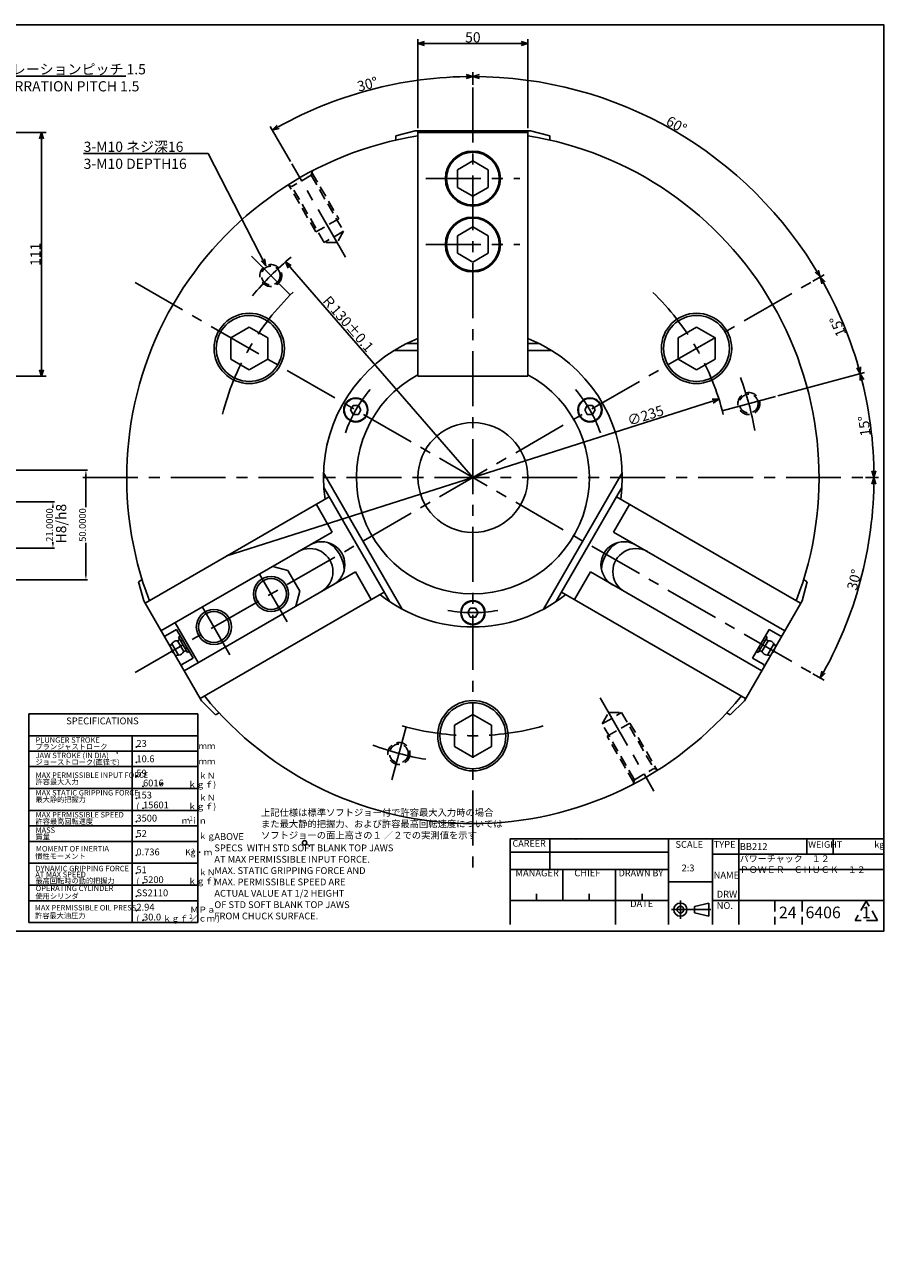
# Model space of a CAD drawing. Extents: x 188 to 856, y 45 to 608.
# Drawn here: x 464 to 856, y 45 to 608 of the extents above; entities that cross this region are included whole.
import ezdxf

# ---------------------------------------------------------------- set-up
doc = ezdxf.new("R2010")
doc.units = 0
doc.header["$LTSCALE"] = 20
doc.header["$MEASUREMENT"] = 0
doc.linetypes.add('CENTER', pattern=[2, 1.25, -0.25, 0.25, -0.25])
doc.linetypes.add('HIDDEN', pattern=[0.375, 0.25, -0.125])
doc.layers.get('0').update_dxf_attribs({"linetype": 'CONTINUOUS'})
doc.layers.get('Defpoints').update_dxf_attribs({"linetype": 'CONTINUOUS'})
for name, color, linetype in [('A0', 7, 'CONTINUOUS'), ('MAIN0', 7, 'CONTINUOUS'), ('WAKU0', 7, 'CONTINUOUS')]:
    doc.layers.add(name, color=color, linetype=linetype)
doc.styles.add('KNJYOKO', font='TXT', dxfattribs={"bigfont": 'BIGFONT'})
doc.dimstyles.get("Standard").update_dxf_attribs({"dimtxt": 3.1, "dimasz": 2, "dimexe": 0.7, "dimexo": 0.8, "dimgap": 0.09, "dimtad": 0, "dimdec": 4, "dimzin": 0, "dimdsep": 46, "dimtxsty": 'Standard', "dimcen": 0.09, "dimdle": 3, "dimadec": 0, "dimazin": 0, "dimtfac": 1, "dimtdec": 4, "dimtofl": 0, "dimtmove": 0, "dimatfit": 3, "dimfxl": 1, "dimtvp": 0.5, "dimtolj": 1, "dimtzin": 0, "dimarcsym": 0})

# ---------------------------------------------------------------- blocks, each defined once
blk = doc.blocks.new('*D8')
at = {"layer": 'MAIN0', "color": 0, "linetype": 'ByBlock'}
for p, q in [((433.35, 559.46), (474.15, 559.46)), ((472.15, 559.46), (471.25, 556.46)), ((472.15, 559.46), (472.15, 448.46)), ((473.05, 556.46), (472.15, 559.46)), ((472.15, 448.46), (471.25, 451.46)), ((473.05, 451.46), (472.15, 448.46)), ((433.35, 448.46), (474.15, 448.46))]:
    blk.add_line(p, q, dxfattribs=at)
at = {"layer": 'MAIN0', "color": 0, "linetype": 'ByBlock', "insert": (469.33, 503.96), "char_height": 4.65, "attachment_point": 5, "rotation": 90}
blk.add_mtext('\\A1;111', dxfattribs=at)
blk = doc.blocks.new('M1')
at = {"layer": 'MAIN0', "color": 0, "linetype": 'ByBlock'}
for p, q in [((-26.94, 52.56), (-83.66, 52.56)), ((-0.76, 1.48), (-26.94, 52.56)), ((-2.93, 3.74), (-0.76, 1.48)), ((-0.76, 1.48), (-1.33, 4.56))]:
    blk.add_line(p, q, dxfattribs=at)
at = {"layer": 'MAIN0', "color": 0, "linetype": 'ByBlock', "insert": (-83.66, 57.96), "char_height": 4.65, "attachment_point": 1, "style": 'KNJYOKO'}
blk.add_mtext('3-M10 ネジ深16\\P3-M10 DEPTH16', dxfattribs=at)
blk = doc.blocks.new('*D23')
at = {"layer": 'MAIN0', "color": 0, "linetype": 'ByBlock'}
for p, q in [((847.06, 402.41), (852.86, 402.41)), ((849.96, 399.41), (850.86, 402.41)), ((850.86, 402.41), (851.76, 399.41)), ((823.12, 313.06), (828.14, 310.16)), ((827.13, 314.21), (826.41, 311.16)), ((826.41, 311.16), (828.69, 313.31))]:
    blk.add_line(p, q, dxfattribs=at)
blk.add_arc((668.36, 402.41), 182.5, 330, 360, dxfattribs=at)
at = {"layer": 'MAIN0', "color": 0, "linetype": 'ByBlock', "insert": (841.91, 355.9), "char_height": 4.65, "attachment_point": 5, "rotation": 75}
blk.add_mtext('\\A1;30°', dxfattribs=at)
blk = doc.blocks.new('*D24')
at = {"layer": 'MAIN0', "color": 0, "linetype": 'ByBlock'}
for p, q in [((807.18, 439.6), (846.57, 450.16)), ((844.55, 446.51), (844.64, 449.64)), ((844.64, 449.64), (846.29, 446.98)), ((847.06, 402.41), (852.86, 402.41)), ((849.96, 405.41), (850.86, 402.41)), ((850.86, 402.41), (851.76, 405.41))]:
    blk.add_line(p, q, dxfattribs=at)
blk.add_arc((668.36, 402.41), 182.5, 0, 15, dxfattribs=at)
at = {"layer": 'MAIN0', "color": 0, "linetype": 'ByBlock', "insert": (846.5, 425.86), "char_height": 4.65, "attachment_point": 5, "rotation": 97.5}
blk.add_mtext('\\A1;15°', dxfattribs=at)
blk = doc.blocks.new('*D25')
at = {"layer": 'MAIN0', "color": 0, "linetype": 'ByBlock'}
for p, q in [((823.12, 491.76), (828.14, 494.66)), ((827.13, 490.61), (826.41, 493.66)), ((826.41, 493.66), (828.69, 491.51)), ((843, 452.31), (844.64, 449.64)), ((844.64, 449.64), (844.74, 452.77)), ((807.18, 439.6), (846.57, 450.16))]:
    blk.add_line(p, q, dxfattribs=at)
blk.add_arc((668.36, 402.41), 182.5, 15, 30, dxfattribs=at)
at = {"layer": 'MAIN0', "color": 0, "linetype": 'ByBlock', "insert": (834.36, 471.17), "char_height": 4.65, "attachment_point": 5, "rotation": 112.5}
blk.add_mtext('\\A1;15°', dxfattribs=at)
blk = doc.blocks.new('*D26')
at = {"layer": 'MAIN0', "color": 0, "linetype": 'ByBlock'}
for p, q in [((668.36, 581.11), (668.36, 586.91)), ((668.36, 584.91), (671.36, 585.81)), ((671.36, 584.01), (668.36, 584.91)), ((826.41, 493.66), (825.69, 496.71)), ((823.12, 491.76), (828.14, 494.66)), ((824.13, 495.81), (826.41, 493.66))]:
    blk.add_line(p, q, dxfattribs=at)
blk.add_arc((668.36, 402.41), 182.5, 30, 90, dxfattribs=at)
at = {"layer": 'MAIN0', "color": 0, "linetype": 'ByBlock', "insert": (761.02, 562.9), "char_height": 4.65, "attachment_point": 5, "rotation": 330}
blk.add_mtext('\\A1;60°', dxfattribs=at)
blk = doc.blocks.new('*D27')
at = {"layer": 'MAIN0', "color": 0, "linetype": 'ByBlock'}
for p, q in [((668.36, 581.11), (668.36, 586.91)), ((668.36, 584.91), (665.36, 585.81)), ((665.36, 584.01), (668.36, 584.91)), ((585.35, 546.19), (576.11, 562.19)), ((577.11, 560.46), (579.26, 562.74)), ((580.16, 561.18), (577.11, 560.46))]:
    blk.add_line(p, q, dxfattribs=at)
blk.add_arc((668.36, 402.41), 182.5, 90, 120, dxfattribs=at)
at = {"layer": 'MAIN0', "color": 0, "linetype": 'ByBlock', "insert": (620.4, 581.42), "char_height": 4.65, "attachment_point": 5, "rotation": 15}
blk.add_mtext('\\A1;30°', dxfattribs=at)
blk = doc.blocks.new('*D28')
at = {"layer": 'MAIN0', "color": 0, "linetype": 'ByBlock'}
for p, q in [((643.36, 561.41), (643.36, 601.91)), ((646.36, 600.81), (643.36, 599.91)), ((643.36, 599.91), (693.36, 599.91)), ((643.36, 599.91), (646.36, 599.01)), ((690.36, 600.81), (693.36, 599.91)), ((693.36, 599.91), (690.36, 599.01)), ((693.36, 561.41), (693.36, 601.91))]:
    blk.add_line(p, q, dxfattribs=at)
at = {"layer": 'MAIN0', "color": 0, "linetype": 'ByBlock', "insert": (668.36, 602.73), "char_height": 4.65, "attachment_point": 5}
blk.add_mtext('\\A1;50', dxfattribs=at)
blk = doc.blocks.new('*D29')
at = {"layer": 'MAIN0', "color": 0, "linetype": 'ByBlock'}
for p, q in [((668.36, 402.41), (583.08, 500.52)), ((584.37, 497.67), (583.08, 500.52)), ((583.08, 500.52), (585.73, 498.85))]:
    blk.add_line(p, q, dxfattribs=at)
at = {"layer": 'MAIN0', "color": 0, "linetype": 'ByBlock', "insert": (611.36, 472.67), "char_height": 4.65, "attachment_point": 5, "rotation": 310.9977, "style": 'KNJYOKO'}
blk.add_mtext('\\A1;Ｒ130±0.1', dxfattribs=at)
blk = doc.blocks.new('*D30')
at = {"layer": 'MAIN0', "color": 0, "linetype": 'ByBlock'}
for p, q in [((780.32, 438.07), (556.4, 366.75)), ((780.32, 438.07), (777.19, 438.01)), ((777.73, 436.3), (780.32, 438.07))]:
    blk.add_line(p, q, dxfattribs=at)
at = {"layer": 'MAIN0', "color": 0, "linetype": 'ByBlock', "insert": (746.91, 430.65), "char_height": 4.65, "attachment_point": 5, "rotation": 17.6669}
blk.add_mtext('\\A1;∅235', dxfattribs=at)
blk = doc.blocks.new('M3')
at = {"layer": 'MAIN0', "color": 0, "linetype": 'ByBlock'}
for p, q in [((0, 0), (66.63, 37.7)), ((66.63, 37.7), (127.51, 37.7)), ((2.17, 2.26), (0, 0)), ((0, 0), (3.05, 0.69))]:
    blk.add_line(p, q, dxfattribs=at)
at = {"layer": 'MAIN0', "color": 0, "linetype": 'ByBlock', "insert": (69.31, 43.1), "char_height": 4.65, "attachment_point": 1, "style": 'KNJYOKO'}
blk.add_mtext('セレーションピッチ 1.5\\PSERRATION PITCH 1.5', dxfattribs=at)
blk = doc.blocks.new('*D43')
at = {"layer": 'Defpoints', "color": 0, "linetype": 'Continuous'}
for p in [(452.29, 391.29), (477.29, 391.29), (452.29, 370.29)]:
    blk.add_point(p, dxfattribs=at)
at = {"layer": 'MAIN0', "color": 0, "linetype": 'Continuous', "lineweight": -2}
for p, q in [((453.09, 391.29), (477.99, 391.29)), ((477.29, 389.29), (477.29, 388.63)), ((477.29, 372.29), (477.29, 372.95)), ((453.09, 370.29), (477.99, 370.29))]:
    blk.add_line(p, q, dxfattribs=at)
at = {"layer": 'MAIN0', "color": 0, "linetype": 'Continuous'}
for points in [[(476.96, 389.29), (477.62, 389.29), (477.29, 391.29)], [(476.96, 372.29), (477.62, 372.29), (477.29, 370.29)]]:
    blk.add_solid(points, dxfattribs=at)
at = {"layer": 'MAIN0', "color": 0, "linetype": 'Continuous', "insert": (475.74, 380.79), "char_height": 3.1, "attachment_point": 5, "rotation": 90}
blk.add_mtext('\\A1;21.0000', dxfattribs=at)
blk = doc.blocks.new('*D44')
at = {"layer": 'Defpoints', "color": 0, "linetype": 'Continuous'}
for p in [(448.31, 405.79), (492.29, 405.79), (448.31, 355.79)]:
    blk.add_point(p, dxfattribs=at)
at = {"layer": 'MAIN0', "color": 0, "linetype": 'Continuous', "lineweight": -2}
for p, q in [((449.11, 405.79), (492.99, 405.79)), ((492.29, 403.79), (492.29, 388.89)), ((492.29, 357.79), (492.29, 372.69)), ((449.11, 355.79), (492.99, 355.79))]:
    blk.add_line(p, q, dxfattribs=at)
at = {"layer": 'MAIN0', "color": 0, "linetype": 'Continuous'}
for points in [[(491.96, 403.79), (492.62, 403.79), (492.29, 405.79)], [(491.96, 357.79), (492.62, 357.79), (492.29, 355.79)]]:
    blk.add_solid(points, dxfattribs=at)
at = {"layer": 'MAIN0', "color": 0, "linetype": 'Continuous', "insert": (490.74, 380.79), "char_height": 3.1, "attachment_point": 5, "rotation": 90}
blk.add_mtext('\\A1;50.0000', dxfattribs=at)

msp = doc.modelspace()

# ---------------------------------------------------------------- linework, layer by layer
at = {"linetype": 'Continuous'}
msp.add_lwpolyline([(188.24168, 608.44305), (855.32321, 608.44305), (855.32321, 195.90789), (188.24168, 195.90789)], close=True, dxfattribs=at)
at = {"layer": 'A0', "linetype": 'Continuous'}
for p, q in [((466.29102, 294.84096), (543.29102, 294.84096)), ((466.29102, 199.84096), (466.29102, 294.84096)), ((543.29102, 199.84096), (543.29102, 294.84096)), ((466.29102, 284.84096), (543.29102, 284.84096)), ((513.29102, 199.84096), (513.29102, 284.84096)), ((466.29102, 277.84096), (543.29102, 277.84096)), ((466.29102, 270.84096), (543.29102, 270.84096)), ((466.29102, 260.84096), (543.29102, 260.84096)), ((466.29102, 250.84096), (543.29102, 250.84096)), ((466.29102, 243.84096), (543.29102, 243.84096)), ((466.29102, 236.84096), (543.29102, 236.84096)), ((466.29102, 226.84096), (543.29102, 226.84096)), ((466.29102, 216.84096), (543.29102, 216.84096)), ((466.29102, 209.84096), (543.29102, 209.84096)), ((466.29102, 199.84096), (543.29102, 199.84096))]:
    msp.add_line(p, q, dxfattribs=at)
at = {"layer": 'A0', "color": 3, "linetype": 'Continuous'}
msp.add_circle((591.80398, 236.17062), 1, dxfattribs=at)
for p in [(515.29102, 279.84096), (515.29102, 272.84096), (515.29102, 266.34096), (518.29102, 261.84096), (515.29102, 256.34096), (518.29102, 251.84096), (515.29102, 245.84096), (515.29102, 238.84096), (593.90731, 234.69125), (515.29102, 230.46596), (515.29102, 222.34096), (518.29102, 217.84096), (515.29102, 211.84096), (515.29102, 205.34096), (518.29102, 200.84096)]:
    msp.add_point(p, dxfattribs=at)
at = {"layer": 'MAIN0', "linetype": 'CENTER'}
for p, q in [((668.36167, 579.90772), (668.36167, 224.90772)), ((646.96221, 538.45772), (689.76113, 538.45772)), ((646.96221, 508.45772), (689.76113, 508.45772)), ((585.28913, 485.48026), (567.58645, 503.18294)), ((514.64216, 491.15772), (822.08118, 313.65772)), ((514.64216, 313.65772), (822.08118, 491.15772)), ((781.84088, 432.81438), (806.02318, 439.29401)), ((490.86167, 402.40772), (845.86167, 402.40772)), ((583.79534, 336.78091), (569.24402, 361.98452)), ((557.81457, 321.78091), (543.26326, 346.98452)), ((637.95501, 288.92851), (631.47538, 264.7462))]:
    msp.add_line(p, q, dxfattribs=at)
at = {"layer": 'MAIN0', "linetype": 'Continuous'}
for p, q in [((633.36168, 557.86317), (642.11169, 560.20772)), ((642.11169, 560.20772), (694.61167, 560.20772)), ((643.36167, 560.20772), (643.36167, 448.45772)), ((693.36167, 560.20772), (693.36167, 448.45772)), ((703.36167, 557.86317), (694.61167, 560.20772)), ((633.36168, 557.86316), (633.36167, 556.04814)), ((703.36167, 557.86316), (703.36167, 556.04815)), ((668.36167, 546.45772), (661.43347, 542.45772)), ((661.43347, 542.45772), (661.43347, 534.45772)), ((675.28988, 542.45772), (668.36167, 546.45772)), ((675.28988, 534.45772), (675.28988, 542.45772)), ((661.43347, 534.45772), (668.36167, 530.45771)), ((668.36167, 530.45771), (675.28988, 534.45772)), ((668.36167, 516.45772), (661.43347, 512.45771)), ((675.28988, 512.45771), (668.36167, 516.45772)), ((661.43347, 512.45771), (661.43347, 504.45772)), ((675.28988, 504.45772), (675.28988, 512.45771)), ((661.43347, 504.45772), (668.36167, 500.45772)), ((668.36167, 500.45772), (675.28988, 504.45772)), ((566.60368, 470.87772), (558.18592, 466.01772)), ((575.02145, 466.01772), (566.60368, 470.87772)), ((770.11966, 470.87772), (761.70189, 466.01772)), ((778.53742, 466.01772), (770.11966, 470.87772)), ((558.18592, 466.01772), (558.18592, 456.29772)), ((575.02145, 456.29772), (575.02145, 466.01772)), ((643.36167, 463.40772), (638.31171, 463.40772)), ((698.41163, 463.40772), (693.36167, 463.40772)), ((761.70189, 466.01772), (761.70189, 456.29772)), ((778.53742, 456.29772), (778.53742, 466.01772)), ((632.58013, 460.23229), (633.11167, 460.55784)), ((632.58013, 460.23229), (643.36167, 460.23229)), ((693.36167, 460.23229), (704.14321, 460.23229)), ((704.14321, 460.23229), (703.61167, 460.55784)), ((558.18592, 456.29772), (566.60368, 451.43771)), ((566.60368, 451.43771), (575.02145, 456.29772)), ((761.70189, 456.29772), (770.11966, 451.43771)), ((770.11966, 451.43771), (778.53742, 456.29772)), ((693.36167, 448.45772), (643.36167, 448.45772)), ((613.92187, 435.20022), (612.74263, 433.15772)), ((616.28035, 435.20022), (613.92187, 435.20022)), ((617.45959, 433.15772), (616.28035, 435.20022)), ((720.443, 435.20022), (719.26376, 433.15772)), ((722.80147, 435.20022), (720.443, 435.20022)), ((723.98071, 433.15772), (722.80147, 435.20022)), ((612.74263, 433.15772), (613.92187, 431.11522)), ((613.92187, 431.11522), (616.28035, 431.11522)), ((616.28035, 431.11522), (617.45959, 433.15772)), ((719.26376, 433.15772), (720.443, 431.11522)), ((720.443, 431.11522), (722.80147, 431.11522)), ((722.80147, 431.11522), (723.98071, 433.15772)), ((600.39335, 404.48315), (600.36428, 403.00291)), ((636.17489, 342.50771), (600.39335, 404.48315)), ((700.54845, 342.50771), (736.32999, 404.48315)), ((736.32999, 404.48315), (736.35907, 403.00291)), ((600.50915, 397.93174), (630.5591, 345.88369)), ((736.2142, 397.93174), (706.16424, 345.88369)), ((519.27089, 345.19763), (603.03412, 393.55835)), ((597.15179, 390.14686), (604.39515, 377.60098)), ((739.57155, 390.14686), (732.32819, 377.60098)), ((817.45245, 345.19763), (733.68922, 393.55835)), ((526.45286, 332.60098), (604.39515, 377.60098)), ((810.27048, 332.60098), (732.32819, 377.60098)), ((577.33186, 361.97598), (584.16199, 360.14586)), ((516.23331, 354.99088), (517.87319, 355.93767)), ((536.95286, 314.41445), (614.89515, 359.41445)), ((589.66198, 350.61958), (584.16199, 360.14586)), ((622.14515, 346.85708), (614.89515, 359.41445)), ((714.57819, 346.85708), (721.82819, 359.41445)), ((799.77048, 314.41445), (721.82819, 359.41445)), ((820.49003, 354.99088), (818.85016, 355.93767)), ((516.2333, 354.99088), (518.57787, 346.24087)), ((544.27089, 301.89636), (628.03412, 350.25708)), ((587.83186, 343.78945), (589.66198, 350.61958)), ((792.45245, 301.89636), (708.68922, 350.25708)), ((820.49004, 354.99088), (818.14548, 346.24087)), ((518.57787, 346.24087), (544.82787, 300.77455)), ((818.14548, 346.24087), (791.89548, 300.77455)), ((636.17489, 342.50771), (634.87843, 343.22265)), ((667.18243, 342.95022), (666.0032, 340.90771)), ((666.0032, 340.90771), (667.18243, 338.86522)), ((669.54091, 342.95022), (667.18243, 342.95022)), ((667.18243, 338.86522), (669.54091, 338.86522)), ((670.72015, 340.90771), (669.54091, 342.95022)), ((669.54091, 338.86522), (670.72015, 340.90771)), ((700.54845, 342.50771), (701.84492, 343.22265)), ((526.5209, 332.64026), (526.53035, 332.62388)), ((533.58203, 333.2529), (528.47249, 330.30291)), ((543.44806, 318.16445), (532.94805, 336.35098)), ((533.58203, 333.2529), (541.08203, 320.26253)), ((803.14131, 333.2529), (795.64132, 320.26253)), ((803.14131, 333.2529), (808.25086, 330.30291)), ((810.20244, 332.64026), (810.193, 332.62388)), ((527.65286, 330.52252), (528.47249, 330.30291)), ((534.44601, 329.75646), (535.31203, 330.25646)), ((535.45709, 328.0052), (536.32312, 328.5052)), ((801.26625, 328.0052), (800.40022, 328.5052)), ((802.27734, 329.75646), (801.41132, 330.25646)), ((809.07048, 330.52252), (808.25086, 330.30291)), ((531.35924, 326.78059), (530.50287, 325.58618)), ((532.90287, 321.42926), (534.36544, 321.57369)), ((538.34094, 325.01023), (537.47492, 324.51023)), ((539.35203, 323.25898), (538.486, 322.75897)), ((797.37132, 323.25898), (798.23734, 322.75897)), ((798.3824, 325.01023), (799.24843, 324.51023)), ((803.82048, 321.42926), (802.3579, 321.57369)), ((805.36411, 326.78059), (806.22048, 325.58618)), ((535.75286, 316.49291), (535.97248, 317.31253)), ((541.08203, 320.26253), (535.97248, 317.31253)), ((795.64132, 320.26253), (800.75087, 317.31253)), ((800.97048, 316.49291), (800.75087, 317.31253)), ((551.2333, 294.3691), (544.82787, 300.77455)), ((785.49004, 294.3691), (791.89548, 300.77455)), ((551.23331, 294.36911), (552.87318, 295.31589)), ((668.36167, 294.62771), (659.94391, 289.76771)), ((676.77944, 289.76771), (668.36167, 294.62771)), ((785.49004, 294.36911), (783.85016, 295.31589)), ((659.94391, 289.76771), (659.94391, 280.04772)), ((676.77944, 280.04772), (676.77944, 289.76771)), ((659.94391, 280.04772), (668.36167, 275.18771)), ((668.36167, 275.18771), (676.77944, 280.04772))]:
    msp.add_line(p, q, dxfattribs=at)
at = {"layer": 'MAIN0', "color": 3, "linetype": 'Continuous'}
for p, q in [((693.36167, 559.45772), (643.36167, 559.45772)), ((533.99485, 328.15739), (536.87559, 323.1678)), ((534.44601, 329.75646), (538.486, 322.75897)), ((802.27734, 329.75646), (798.23734, 322.75897)), ((802.72849, 328.15739), (799.84775, 323.1678)), ((531.35924, 326.78059), (534.36544, 321.57369)), ((805.36411, 326.78059), (802.3579, 321.57369)), ((525.73539, 262.46631), (527.46744, 263.46631))]:
    msp.add_line(p, q, dxfattribs=at)
at = {"layer": 'MAIN0', "color": 3, "linetype": 'CENTER'}
for p, q in [((610.46933, 502.6802), (585.9462, 545.15551)), ((726.25402, 302.13523), (750.77715, 259.65993))]:
    msp.add_line(p, q, dxfattribs=at)
at = {"layer": 'MAIN0', "color": 3, "linetype": 'HIDDEN'}
for p, q in [((595.36397, 541.96983), (594.8284, 539.97108)), ((595.15783, 541.2005), (607.30783, 520.15608)), ((594.8284, 539.97108), (585.99494, 534.87108)), ((594.8284, 539.97108), (609.5284, 514.50993)), ((585.99494, 534.87108), (583.99618, 535.40664)), ((596.91552, 514.15608), (584.76552, 535.2005)), ((600.69494, 509.40993), (585.99494, 534.87108)), ((607.30783, 520.15608), (596.91552, 514.15608)), ((609.5284, 514.50993), (600.69494, 509.40993)), ((609.5284, 514.50993), (606.58392, 509.40993)), ((606.58392, 509.40993), (600.69494, 509.40993)), ((727.19494, 290.3055), (736.0284, 295.4055)), ((727.19494, 290.3055), (730.13943, 295.4055)), ((730.13943, 295.4055), (736.0284, 295.4055)), ((736.0284, 295.4055), (750.7284, 269.94436)), ((741.89494, 264.84436), (727.19494, 290.3055)), ((729.41552, 284.65935), (739.80783, 290.65935)), ((739.80783, 290.65935), (751.95783, 269.61493)), ((741.56552, 263.61493), (729.41552, 284.65935)), ((741.89494, 264.84436), (750.7284, 269.94436)), ((750.7284, 269.94436), (752.72716, 269.40879)), ((741.35938, 262.8456), (741.89494, 264.84436))]:
    msp.add_line(p, q, dxfattribs=at)
at = {"layer": 'MAIN0', "linetype": 'Continuous'}
for centre, radius in [((668.36167, 538.45772), 12.5), ((668.36167, 538.45772), 12), ((668.36167, 508.45772), 12.5), ((668.36167, 508.45772), 12), ((566.60369, 461.15772), 16), ((566.60369, 461.15772), 15), ((770.11966, 461.15772), 16), ((770.11966, 461.15772), 15), ((615.10111, 433.15772), 5.5), ((615.10111, 433.15772), 5.25), ((721.62224, 433.15772), 5.5), ((721.62224, 433.15772), 5.25), ((668.36167, 402.40772), 25), ((668.36167, 340.90772), 5.5), ((668.36167, 340.90772), 5.25), ((668.36167, 284.90772), 16), ((668.36167, 284.90772), 15)]:
    msp.add_circle(centre, radius, dxfattribs=at)
at = {"layer": 'MAIN0', "color": 3, "linetype": 'HIDDEN'}
for centre, radius in [((576.43779, 494.3316), 5), ((576.43779, 494.3316), 4.25), ((793.93203, 436.05419), 5), ((793.93203, 436.05419), 4.25), ((634.7152, 276.83736), 5), ((634.7152, 276.83736), 4.25)]:
    msp.add_circle(centre, radius, dxfattribs=at)
at = {"layer": 'MAIN0', "color": 9, "linetype": 'HIDDEN'}
for centre in [(576.43779, 494.3316), (793.93203, 436.05419), (634.7152, 276.83736)]:
    msp.add_circle(centre, 4.25, dxfattribs=at)
at = {"layer": 'MAIN0', "color": 3, "linetype": 'Continuous'}
for centre, radius in [((576.51968, 349.38272), 8), ((576.51968, 349.38272), 7), ((550.53892, 334.38272), 8), ((550.53892, 334.38272), 7)]:
    msp.add_circle(centre, radius, dxfattribs=at)
at = {"layer": 'MAIN0', "linetype": 'Continuous'}
for centre, radius, start, end in [((668.36167, 402.40772), 157.5, 99.1331978, 200.8668022), ((668.36167, 402.40772), 157.5, 339.1331978, 440.8668022), ((668.36167, 402.40772), 68, 111.5705783, 121.7490037), ((668.36167, 402.40772), 68, 58.2509963, 68.4294217), ((668.36167, 402.40772), 68, 121.7490037, 188.4294216), ((668.36167, 402.40772), 68, 351.5705784, 418.2509963), ((668.36167, 402.40772), 53, 118.1445813, 421.8554187), ((594.1866, 359.58272), 15.67426, 2.9495816, 57.0504184), ((742.53675, 359.58272), 15.67426, 122.9495816, 177.0504184), ((668.36167, 402.40772), 68, 231.5705783, 308.4294217), ((534.04113, 324.85772), 3.3, 120, 144.3600972), ((534.04113, 324.85772), 3.3, 90.8035714, 120), ((802.68221, 324.85772), 3.3, 60, 89.1964286), ((802.68221, 324.85772), 3.3, 35.6399028, 60), ((534.04113, 324.85772), 3, 184.1580672, 235.8419328), ((534.04113, 324.85772), 3.3, 275.6399028, 329.1963935), ((802.68221, 324.85772), 3.3, 210.8036065, 264.3600972), ((802.68221, 324.85772), 3, 304.1580672, 355.8419328), ((668.36167, 402.40772), 157.5, 219.1331978, 320.8668022), ((507.06744, 277.21484), 0.6, 180, 224.9998214)]:
    msp.add_arc(centre, radius, start, end, dxfattribs=at)
at = {"layer": 'MAIN0', "linetype": 'CENTER'}
for radius, start, end in [(130, 129.4808627, 140.5191373), (117.5, 134.0955704, 165.9044296), (117.5, 14.0955704, 45.9044296), (130, 9.4808627, 20.5191373), (61.5, 139.3524658, 160.6475342), (61.5, 19.3524658, 40.6475342), (61.5, 259.3524658, 280.6475342), (117.5, 254.0955704, 285.9044296), (130, 249.4808627, 260.5191373)]:
    msp.add_arc((668.36167, 402.40772), radius, start, end, dxfattribs=at)
at = {"layer": 'MAIN0', "color": 3, "linetype": 'Continuous'}
for centre, radius, start, end in [((599.59926, 362.70772), 10.5, 299.9999964, 480.0000034), ((737.12409, 362.70772), 10.5, 59.9999966, 240.0000036), ((594.1866, 359.58272), 10.5, 299.9999964, 480.0000034), ((742.53675, 359.58272), 10.5, 59.9999966, 240.0000036), ((533.98363, 328.95731), 0.8, 270.8035714, 389.9999825), ((802.73971, 328.95731), 0.8, 150.0000175, 269.1964286), ((537.56274, 322.75812), 0.8, 29.9999825, 149.1963935), ((799.16061, 322.75812), 0.8, 30.8036065, 150.0000175)]:
    msp.add_arc(centre, radius, start, end, dxfattribs=at)
for p in [(589.61167, 538.80672), (576.43779, 494.3316), (793.93203, 436.05419), (576.51968, 349.38272), (550.53892, 334.38272), (634.7152, 276.83736), (747.11167, 266.00871)]:
    msp.add_point(p, dxfattribs=at)
at = {"layer": 'MAIN0', "linetype": 'Continuous'}
for p in [(668.36167, 538.45772), (668.36167, 508.45772), (566.60369, 461.15772), (770.11966, 461.15772), (615.10111, 433.15772), (721.62224, 433.15772), (668.36167, 284.90772)]:
    msp.add_point(p, dxfattribs=at)
at = {"layer": 'MAIN0', "color": 1, "linetype": 'Continuous'}
msp.add_point((668.36167, 402.40772), dxfattribs=at)
at = {"layer": 'WAKU0', "color": 3, "linetype": 'Continuous'}
for p, q in [((685.32321, 237.97699), (855.32321, 237.97699)), ((685.32321, 237.97699), (685.32321, 198.97699)), ((703.32321, 237.97699), (703.32321, 223.97699)), ((757.32321, 237.97699), (757.32321, 198.97699)), ((777.32321, 237.97699), (777.32321, 198.97699)), ((789.32321, 237.97699), (789.32321, 198.97699)), ((820.32321, 237.97699), (820.32321, 230.97699)), ((832.32321, 237.97699), (832.32321, 230.97699)), ((685.32321, 231.97699), (757.32321, 231.97699)), ((777.32321, 230.97699), (855.32321, 230.97699)), ((685.32321, 223.97699), (757.32321, 223.97699)), ((709.32321, 223.97699), (709.32321, 209.97699)), ((733.32321, 223.97699), (733.32321, 198.97699)), ((789.32321, 223.97699), (855.32321, 223.97699)), ((757.32321, 218.47699), (777.32321, 218.47699)), ((685.32321, 209.97699), (757.32321, 209.97699)), ((697.32321, 212.97699), (697.32321, 209.97699)), ((721.32321, 212.97699), (721.32321, 209.97699)), ((745.32321, 212.97699), (745.32321, 209.97699)), ((777.32321, 209.97699), (855.32321, 209.97699))]:
    msp.add_line(p, q, dxfattribs=at)
at = {"layer": 'WAKU0', "linetype": 'CENTER'}
for p, q in [((762.77067, 201.53621), (762.77067, 209.87565)), ((758.75539, 205.75741), (776.59979, 205.75741))]:
    msp.add_line(p, q, dxfattribs=at)
at = {"layer": 'WAKU0', "linetype": 'Continuous'}
for p, q in [((769.25691, 207.25741), (775.7946, 208.75741)), ((775.7946, 202.75741), (775.7946, 208.75741)), ((769.25691, 204.25741), (769.25691, 207.25741)), ((769.25691, 204.25741), (775.7946, 202.75741))]:
    msp.add_line(p, q, dxfattribs=at)
at = {"layer": 'WAKU0', "color": 3, "linetype": 'HIDDEN'}
for p, q in [((805.82321, 209.97699), (805.82321, 198.97699)), ((818.22321, 209.97699), (818.22321, 198.97699)), ((847.37321, 209.6777), (842.26325, 200.82699)), ((852.48317, 200.82699), (847.37321, 209.6777)), ((852.48317, 200.82699), (842.26325, 200.82699))]:
    msp.add_line(p, q, dxfattribs=at)
at = {"layer": 'WAKU0', "linetype": 'Continuous'}
for radius in [3, 1.5]:
    msp.add_circle((762.77067, 205.75741), radius, dxfattribs=at)
at = {"layer": 'WAKU0', "color": 3, "linetype": 'Continuous'}
msp.add_point((715.32321, 237.97699), dxfattribs=at)

# ---------------------------------------------------------------- block references
at = {"layer": 'MAIN0', "color": 3, "linetype": 'Continuous'}
for name, p in [('M3', (382.9503, 547.42291)), ('M1', (574.91734, 497.29797))]:
    msp.add_blockref(name, p, dxfattribs=at)

# ---------------------------------------------------------------- texts
at = {"layer": 'A0', "linetype": 'Continuous', "attachment_point": 1}
for s, insert, char_height in [('{SPECIFICATIONS}', (483.35927, 293.20109), 3.1000004), ('{PLUNGER STROKE}', (469.36453, 284.20426), 2.499999), ('{JAW STROKE (IN DIA)}', (469.36453, 277.20426), 2.499999), ('{MAX PERMISSIBLE INPUT FORCE}', (469.36453, 268.20426), 2.5), ('{MAX STATIC GRIPPING FORCE}', (469.36453, 260.20426), 2.5), ('{(}', (515.29102, 254.14096), 2.799999), ('{MAX PERMISSIBLE SPEED}', (469.36453, 250.20426), 2.499999), ('{-1}', (538.44569, 248.31051), 2), ('{MASS}', (469.36453, 243.20426), 2.499999), ('{2}', (540.20157, 233.52153), 2), ('{DYNAMIC GRIPPING FORCE}', (469.30658, 225.70288), 2.5), ('{            AT MAX SPEED}', (460.11975, 223.01911), 2.499999), ('{(}', (515.29102, 220.14096), 2.799999), ('{OPERATING CYLINDER}', (469.43857, 216.72796), 2.499999), ('{MAX PERMISSIBLE OIL PRESS}', (469.04261, 207.88502), 2.5), ('{(}', (515.29102, 203.14096), 2.799999), ('{2}', (539.34432, 203.55137), 2)]:
    msp.add_mtext(s, dxfattribs=dict(at, insert=insert, char_height=char_height))
at = {"layer": 'A0', "color": 3, "linetype": 'Continuous', "attachment_point": 1}
for s, insert, char_height in [('{23}', (515.29102, 282.94096), 3.1), ('{10.6}', (515.29102, 275.94096), 3.1), ('{59}', (515.29102, 269.44096), 3.1), ('{6016}', (518.29102, 264.94096), 3.1), ('{153}', (515.29102, 259.44096), 3.1), ('{15601}', (518.29102, 254.94096), 3.1), ('{3500}', (515.29102, 248.94096), 3.1), ('{52}', (515.29102, 241.94096), 3.1), ('{ABOVE}\\P{ SPECS  WITH STD SOFT BLANK TOP JAWS}\\P{        AT MAX PERMISSIBLE INPUT FORCE.}\\P{        MAX. STATIC GRIPPING FORCE AND}\\P{        MAX. PERMISSIBLE SPEED ARE}\\P{        ACTUAL VALUE AT 1/2 HEIGHT}\\P{        OF STD SOFT BLANK TOP JAWS}\\P{        FROM CHUCK SURFACE.}', (550.74661, 240.57574), 3.0999999), ('{MOMENT OF INERTIA}', (469.50849, 234.73626), 2.499999), ('{0.736}', (515.29102, 233.56596), 3.1), ('{51}', (515.29102, 225.44096), 3.1), ('{5200}', (518.29102, 220.94096), 3.1), ('{SS2110}', (515.29102, 214.94096), 3.1), ('{2.94}', (515.29102, 208.44096), 3.1), ('{30.0}', (518.29102, 203.94096), 3.1)]:
    msp.add_mtext(s, dxfattribs=dict(at, insert=insert, char_height=char_height))
at = {"layer": 'A0', "linetype": 'Continuous', "attachment_point": 1, "style": 'KNJYOKO'}
for s, insert, char_height in [('{プランジャストロ－ク}', (469.36453, 281.10426), 2.3999996), ('{\u3000\u3000\u3000\u3000ｍｍ}', (528.29102, 281.64096), 2.799999), ('{ジョーストローク(直径で)}', (469.36453, 274.10426), 2.3999996), ('{\u3000\u3000\u3000\u3000ｍｍ}', (528.29102, 274.64096), 2.799999), ('{許容最大入力\u3000}', (469.36453, 265.10426), 2.4), ('{\u3000\u3000\u3000\u3000ｋＮ}', (528.29102, 268.14096), 2.799999), ('{\u3000\u3000\u3000ｋｇｆ)}', (527.29102, 264.14096), 2.799999), ('{最大静的把握力\u3000\u3000}', (469.36453, 257.10426), 2.3999996), ('{\u3000\u3000\u3000ｋｇｆ)}', (527.29102, 254.14096), 2.799999), ('{\u3000\u3000\u3000\u3000ｋＮ}', (528.29102, 258.14096), 2.799999), ('{許容最高回転速度\u3000}', (469.36453, 247.10426), 2.3999996), ('{\u3000\u3000ｍｉｎ}', (528.29102, 247.64096), 2.799999), ('{質量}\\P', (469.36453, 240.10426), 2.4), ('{\u3000\u3000\u3000\u3000ｋｇ}', (528.29102, 240.64096), 2.799999), ('{\u3000\u3000\u3000Kg・ｍ}', (526.04102, 233.26596), 2.799999), ('{最高回転時の動的把握力}', (469.36453, 220.10426), 2.3999996), ('{\u3000\u3000\u3000ｋｇｆ)}', (527.29102, 220.14096), 2.799999), ('{\u3000\u3000\u3000\u3000ｋＮ}', (528.29102, 224.14096), 2.799999), ('{使用シリンダ}', (469.36453, 213.10426), 2.4), ('{許容最大油圧力}', (469.1746, 204.22145), 2.4), ('{ｋｇｆ ／ｃｍ )}', (527.29102, 203.14096), 2.7999992), ('{\u3000\u3000\u3000ＭＰａ}', (528.29102, 207.14096), 2.799999)]:
    msp.add_mtext(s, dxfattribs=dict(at, insert=insert, char_height=char_height))
at = {"layer": 'A0', "color": 3, "linetype": 'Continuous', "attachment_point": 1, "style": 'KNJYOKO'}
for s, insert, char_height in [('{上記仕様は標準ソフトジョー付で許容最大入力時の場合}\\P{また最大静的把握力、および許容最高回転速度については}\\P{ソフトジョーの面上高さの１ ／２での実測値を示す}', (571.9619, 251.50241), 3.1000004), ('{慣性モーメント}', (469.25849, 231.26126), 2.4)]:
    msp.add_mtext(s, dxfattribs=dict(at, insert=insert, char_height=char_height))
at = {"layer": 'MAIN0', "color": 3, "linetype": 'Continuous', "insert": (478.69922, 372.42346), "char_height": 4.65, "attachment_point": 1, "rotation": 90}
msp.add_mtext('{H8/h8}', dxfattribs=at)
at = {"layer": 'WAKU0', "color": 3, "linetype": 'Continuous'}
for s, insert, char_height, attachment_point in [('{CAREER}', (686.40821, 233.47699), 3, 7), ('{SCALE}', (760.53821, 232.92699), 3.1, 7), ('{TYPE}', (777.93321, 232.92699), 3.1, 7), ('{WEIGHT}', (820.92321, 232.97699), 3, 7), ('{kg}', (851.02321, 232.97699), 3, 7), ('{BB212}', (789.80521, 236.02699), 3.1, 1), ('{2:3}', (763.32821, 226.27699), 3.1, 1), ('{MANAGER}', (687.74821, 219.92699), 3.1, 7), ('{CHIEF}', (714.53821, 219.92699), 3.1, 7), ('{DRAWN BY}', (734.70821, 219.97699), 3, 7), ('{NAME}', (777.93321, 218.92699), 3.1, 7), ('{DRW}\\P{NO.}', (779.32821, 205.11033), 3.1, 7), ('{DATE}', (739.93321, 205.92699), 3.1, 7), ('{24}', (807.62321, 207.12699), 5.3, 1), ('{6406}', (819.72321, 207.12699), 5.3, 1), ('{1}', (845.32321, 207.12699), 5.3, 1), ('{ }', (572, 44.85), 5.3, 7)]:
    msp.add_mtext(s, dxfattribs=dict(at, insert=insert, char_height=char_height, attachment_point=attachment_point))
at = {"layer": 'WAKU0', "color": 3, "linetype": 'Continuous', "insert": (789.78921, 230.47699), "char_height": 3, "attachment_point": 1, "style": 'KNJYOKO'}
msp.add_mtext('{パワーチャック\u3000１２}\\P{ＰＯＷＥＲ\u3000ＣＨＵＣＫ\u3000１２}', dxfattribs=at)

# ---------------------------------------------------------------- dimensions: what is measured, and where the dimension line sits
at = {"layer": 'MAIN0', "color": 3, "linetype": 'Continuous'}
dim = msp.add_linear_dim(base=(643.36167, 599.90772), p1=(693.36167, 560.20772), p2=(643.36167, 560.20772), dimstyle='Standard', dxfattribs=at)
dim.commit()
dim.dimension.update_dxf_attribs({"geometry": '*D28', "text_midpoint": (668.36167, 600.40772)})
for base, line1, line2, picture, middle in [((621.1272, 578.68918), ((668.36167, 579.90772), (668.36167, 578.90772)), ((586.4462, 544.28948), (585.9462, 545.15551)), '*D27', (620.99779, 579.17214)), ((759.61167, 560.45735), ((822.08118, 491.15772), (821.21516, 490.65772)), ((668.36167, 578.90772), (668.36167, 579.90772)), '*D26', (759.86167, 560.89036)), ((836.96969, 472.24744), ((806.02318, 439.29401), (805.05726, 439.03519)), ((821.21516, 490.65772), (822.08118, 491.15772)), '*D25', (836.50775, 472.0561)), ((849.30036, 426.22875), ((845.86167, 402.40772), (844.86167, 402.40772)), ((805.05726, 439.03519), (806.02318, 439.29401)), '*D24', (848.80464, 426.16348)), ((844.64314, 355.17324), ((822.08118, 313.65772), (821.21516, 314.15772)), ((844.86167, 402.40772), (845.86167, 402.40772)), '*D23', (844.16017, 355.30265))]:
    dim = msp.add_angular_dim_2l(base=base, line1=line1, line2=line2, dimstyle='Standard', dxfattribs=at)
    dim.commit()
    dim.dimension.update_dxf_attribs({"geometry": picture, "text_midpoint": middle, "dimtype": 162})
for base, p1, p2, picture, middle in [((472.15031, 559.45771), (432.15031, 448.45772), (432.15031, 559.45771), '*D8', (471.65031, 503.95772)), ((492.28898, 405.78932), (448.30693, 355.78931), (448.30693, 405.78932), '*D44', (490.73898, 380.78931)), ((477.28898, 391.28931), (452.28898, 370.28931), (452.28898, 391.28931), '*D43', (475.73898, 380.78931))]:
    dim = msp.add_linear_dim(base=base, p1=p1, p2=p2, angle=90, dimstyle='Standard', dxfattribs=at)
    dim.commit()
    dim.dimension.update_dxf_attribs({"geometry": picture, "text_midpoint": middle})
dim = msp.add_radius_dim(center=(668.36167, 402.40772), mpoint=(583.07792, 500.52337), dimstyle='Standard', dxfattribs=at)
dim.commit()
dim.dimension.update_dxf_attribs({"geometry": '*D29', "text_midpoint": (609.60424, 471.14911)})
dim = msp.add_diameter_dim_2p(p1=(780.32, 438.06697), p2=(556.40334, 366.74846), dimstyle='Standard', dxfattribs=at)
dim.commit()
dim.dimension.update_dxf_attribs({"geometry": '*D30', "text_midpoint": (747.61107, 428.43615)})

doc.saveas('drawing.dxf')
